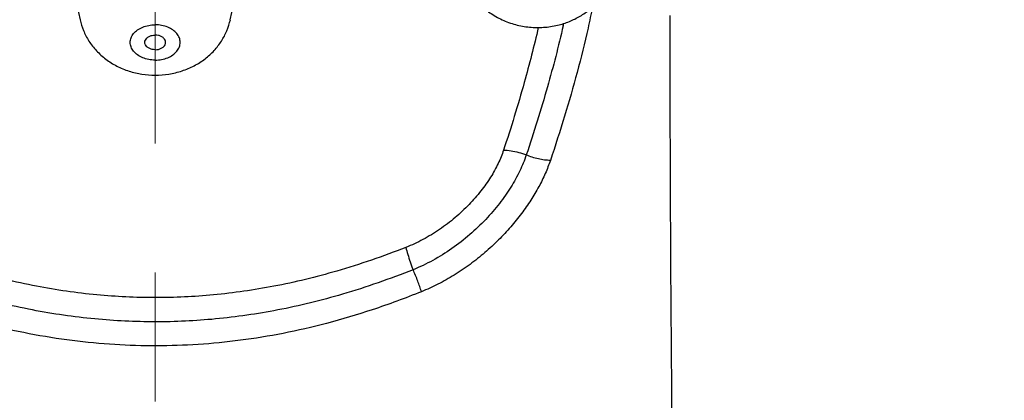
# Model space of a CAD drawing. Units: millimetres. Extents: x 72 to 8980, y -1552 to 626.
# Drawn here: x 7885 to 7914, y 65 to 77 of the extents above; entities that cross this region are included whole.
import ezdxf

# ---------------------------------------------------------------- set-up
doc = ezdxf.new("R2010")
doc.units = ezdxf.units.MM
doc.header["$MEASUREMENT"] = 0
doc.linetypes.add('CENTER', pattern=[2, 1.25, -0.25, 0.25, -0.25])
doc.layers.add('Centerline', color=4, linetype='CENTER', lineweight=15)
doc.layers.add('Dimensions', color=7, linetype='Continuous')
doc.styles.get("Standard").update_dxf_attribs({"font": 'helr45w_0.ttf'})
doc.dimstyles.get("Standard").update_dxf_attribs({"dimscale": 10, "dimtxt": 2.5, "dimasz": 0.8, "dimexe": 1, "dimexo": 1, "dimgap": 1, "dimtad": 2, "dimtih": 1, "dimtoh": 1, "dimdec": 0, "dimzin": 0, "dimdsep": 46, "dimtxsty": 'Standard', "dimblk": 'DOT', "dimcen": 2, "dimclrd": 1, "dimclre": 1, "dimclrt": 1, "dimadec": 0, "dimazin": 0, "dimtfac": 1, "dimtdec": 0, "dimtofl": 0, "dimtmove": 0, "dimatfit": 3, "dimfxl": 1, "dimtolj": 1, "dimtzin": 0, "dimarcsym": 0})

# ---------------------------------------------------------------- blocks, each defined once
blk = doc.blocks.new('_Dot')
at = {"color": 0, "linetype": 'ByBlock', "lineweight": -2}
blk.add_line((-0.5, 0), (-1, 0), dxfattribs=at)
at = {"color": 0, "linetype": 'ByBlock', "const_width": 0.5}
blk.add_lwpolyline([(-0.25, 0, 1), (0.25, 0, 1)], format="xyb", close=True, dxfattribs=at)
blk = doc.blocks.new('*D5')
at = {"layer": 'Dimensions', "color": 1, "lineweight": -2, "transparency": 16777216}
for p, q in [((7899.413, 143.502), (7978.826, 143.502)), ((7968.826, 135.502), (7968.826, -65.014)), ((7899.413, -73.014), (7978.826, -73.014))]:
    blk.add_line(p, q, dxfattribs=at)
at = {"layer": 'Dimensions', "color": 1, "lineweight": -2, "transparency": 16777216, "xscale": 8, "yscale": 8, "zscale": 8}
for p, rotation in [((7968.826, 143.502), 90), ((7968.826, -73.014), 270)]:
    blk.add_blockref('_Dot', p, dxfattribs=dict(at, rotation=rotation))
at = {"layer": 'Dimensions', "color": 1, "transparency": 16777216, "insert": (8006.768, 35.244), "char_height": 25, "attachment_point": 5}
blk.add_mtext('\\A1;216', dxfattribs=at)

msp = doc.modelspace()

# ---------------------------------------------------------------- linework, layer by layer
msp.add_lwpolyline([(7904.585, 52.393), (7904.519, 57.231), (7904.489, 59.666), (7904.462, 62.116), (7904.437, 64.573), (7904.416, 67.022), (7904.4, 69.466), (7904.388, 71.903), (7904.382, 74.31), (7904.382, 76.683)])
for centre, radius, start, end in [((7916.282, 82.919), 29.738, 185.85, 192.3348), ((7862.445, 82.935), 29.839, 347.6762, 354.139), ((7871.616, 83.12), 30.407, 347.2099, 347.3347)]:
    msp.add_arc(centre, radius, start, end)
for points, start_tangent, end_tangent in [([(7898.346, 77.952), (7898.453, 77.615), (7898.631, 77.29), (7898.874, 76.995), (7899.181, 76.741), (7899.54, 76.543), (7899.933, 76.409), (7900.342, 76.345), (7900.753, 76.348), (7901.151, 76.416)], (0.213854, -0.976866), (0.968441, 0.249244)), ([(7901.151, 76.416), (7901.491, 76.531), (7901.799, 76.691), (7902.071, 76.89), (7902.299, 77.121), (7902.484, 77.378), (7902.622, 77.657), (7902.712, 77.952)], (0.968441, 0.249244), (0.213854, 0.976866)), ([(7902.121, 76.934), (7901.991, 76.322), (7901.675, 75.034), (7901.311, 73.762), (7900.897, 72.473)], (-0.195315, -0.980741), (-0.319259, -0.947668)), ([(7887.23, 76.566), (7887.329, 76.251), (7887.488, 75.944), (7887.707, 75.663), (7887.979, 75.417), (7888.298, 75.217), (7888.653, 75.07), (7889.029, 74.981), (7889.413, 74.952)], (0.213854, -0.976866), (1, 0)), ([(7889.413, 75.391), (7889.225, 75.409), (7889.05, 75.46), (7888.9, 75.542), (7888.784, 75.648), (7888.712, 75.772), (7888.687, 75.905), (7888.712, 76.038), (7888.784, 76.162), (7888.9, 76.268), (7889.05, 76.35), (7889.225, 76.401), (7889.413, 76.419)], (-1, 0), (1, 0)), ([(7889.413, 74.952), (7889.812, 74.983), (7890.194, 75.077), (7890.548, 75.227), (7890.861, 75.427), (7891.125, 75.668), (7891.337, 75.942), (7891.495, 76.243), (7891.597, 76.566)], (1, 0), (0.213854, 0.976866)), ([(7889.413, 75.391), (7889.601, 75.409), (7889.777, 75.46), (7889.927, 75.542), (7890.043, 75.648), (7890.115, 75.772), (7890.14, 75.905), (7890.115, 76.038), (7890.043, 76.162), (7889.927, 76.268), (7889.777, 76.35), (7889.601, 76.401), (7889.413, 76.419)], (1, 0), (-1, 0)), ([(7889.113, 75.905), (7889.128, 75.97), (7889.171, 76.03), (7889.237, 76.076), (7889.321, 76.107), (7889.413, 76.117)], (0, 1), (1, 0)), ([(7889.713, 75.905), (7889.699, 75.97), (7889.656, 76.03), (7889.59, 76.076), (7889.506, 76.107), (7889.413, 76.117)], (0, 1), (-1, 0)), ([(7900.546, 76.338), (7900.138, 74.739), (7899.537, 72.773)], (-0.223823, -0.97463), (-0.314508, -0.949255)), ([(7901.268, 76.389), (7900.812, 74.612), (7900.197, 72.631)], (-0.221378, -0.975188), (-0.318227, -0.948014)), ([(7889.413, 75.693), (7889.321, 75.703), (7889.237, 75.733), (7889.171, 75.78), (7889.128, 75.839), (7889.113, 75.905)], (-1, 0), (0, 1)), ([(7889.413, 75.693), (7889.506, 75.703), (7889.59, 75.733), (7889.656, 75.78), (7889.699, 75.839), (7889.713, 75.905)], (1, 0), (0, 1)), ([(7899.537, 72.773), (7899.38, 72.385), (7899.162, 71.988), (7898.879, 71.586), (7898.534, 71.189), (7898.13, 70.81), (7897.678, 70.465), (7897.193, 70.171), (7896.697, 69.942)], (-0.314524, -0.94925), (-0.930907, -0.365257)), ([(7899.537, 72.773), (7899.753, 72.754), (7899.977, 72.706), (7900.197, 72.631)], (0.999888, -0.014969), (0.925013, -0.379936)), ([(7900.197, 72.631), (7900.008, 72.169), (7899.748, 71.699), (7899.418, 71.224), (7899.018, 70.757), (7898.554, 70.313), (7898.036, 69.909), (7897.48, 69.564), (7896.907, 69.293)], (-0.320609, -0.947212), (-0.927818, -0.373033)), ([(7900.897, 72.473), (7900.75, 72.095), (7900.561, 71.71), (7900.331, 71.321), (7900.059, 70.93), (7899.745, 70.541), (7899.388, 70.159), (7898.993, 69.792), (7898.562, 69.449), (7898.104, 69.139), (7897.631, 68.873), (7897.15, 68.654)], (-0.319271, -0.947663), (-0.927293, -0.374335)), ([(7900.897, 72.473), (7900.727, 72.483), (7900.55, 72.514), (7900.371, 72.564), (7900.197, 72.631)], (-0.999998, 0.002231), (-0.914938, 0.403595)), ([(7896.697, 69.942), (7894.69, 69.254), (7892.863, 68.812), (7891.108, 68.561), (7889.412, 68.481), (7887.717, 68.562), (7885.961, 68.813), (7884.135, 69.255), (7882.13, 69.942)], (-0.930886, -0.365309), (-0.930884, 0.365315)), ([(7896.697, 69.942), (7896.754, 69.739), (7896.825, 69.518), (7896.907, 69.293)], (0.244189, -0.969728), (0.35979, -0.933033)), ([(7896.907, 69.293), (7894.857, 68.581), (7892.978, 68.122), (7891.166, 67.86), (7889.412, 67.777), (7887.659, 67.861), (7885.846, 68.123), (7883.968, 68.582), (7881.919, 69.293)], (-0.929004, -0.37007), (-0.929001, 0.370077)), ([(7897.15, 68.654), (7897.102, 68.802), (7897.045, 68.961), (7896.979, 69.127), (7896.907, 69.293)], (-0.288598, 0.957451), (-0.407487, 0.913211)), ([(7897.15, 68.654), (7895.721, 68.128), (7894.395, 67.732), (7893.13, 67.442), (7891.89, 67.24), (7890.66, 67.119), (7889.447, 67.079), (7888.236, 67.115), (7887.002, 67.231), (7885.755, 67.431), (7884.478, 67.72), (7883.131, 68.119), (7881.677, 68.654)], (-0.927281, -0.374366), (-0.927281, 0.374367))]:
    msp.add_spline(points, degree=3, dxfattribs=dict(start_tangent=start_tangent, end_tangent=end_tangent))
at = {"layer": 'Centerline', "color": 4, "linetype": 'CENTER', "ltscale": 15}
msp.add_line((7889.413, -77.039), (7889.413, 153.745), dxfattribs=at)

# ---------------------------------------------------------------- dimensions: what is measured, and where the dimension line sits
at = {"layer": 'Dimensions'}
dim = msp.add_linear_dim(base=(7968.826, -73.014), p1=(7889.413, 143.502), p2=(7889.413, -73.014), angle=90, text='216', dimstyle='Standard', dxfattribs=at)
dim.commit()
dim.dimension.update_dxf_attribs({"geometry": '*D5', "text_midpoint": (8006.768, 35.244)})

doc.saveas('drawing.dxf')
